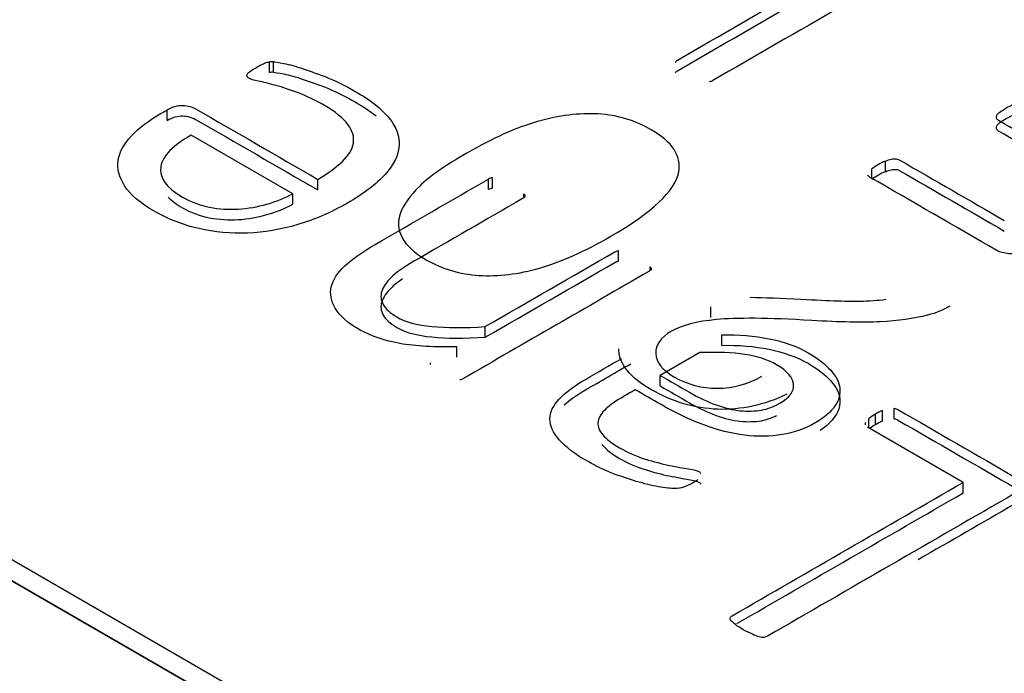
# Model space of a CAD drawing. Units: millimetres. Extents: x 13 to 415, y -156 to 292.
# Drawn here: x 279 to 280, y 78 to 78 of the extents above; entities that cross this region are included whole.
import ezdxf
from ezdxf import colors
from ezdxf.entities.mleader import LeaderData, LeaderLine
from ezdxf.math import Vec2, Vec3

# ---------------------------------------------------------------- set-up
doc = ezdxf.new("R2010")
doc.units = ezdxf.units.MM
for name, color, linetype in [('Default', 7, 'Continuous'), ('IB1B99', 7, 'Continuous'), ('IW12C14', 7, 'Continuous'), ('X-00321-1', 7, 'Continuous')]:
    doc.layers.add(name, color=color, linetype=linetype)

# ---------------------------------------------------------------- blocks, each defined once
blk = doc.blocks.new('SE11')
at = {"layer": 'IB1B99', "color": 7, "linetype": 'Continuous'}
blk.add_line((280.7001445132, 77.1926779785), (278.7768140684, 78.3031133286), dxfattribs=at)
for points, knots in [([(279.4706730495369, 78.00922094652175), (279.4666512661092, 78.00689896877715), (279.4629703117856, 78.00527227250409), (279.4596756304465, 78.00431462066591), (279.456399201497, 78.00336227417678), (279.4532453213503, 78.00298965031448), (279.4473376168802, 78.00335696882775), (279.4446109840478, 78.00417031696428), (279.4402938153966, 78.00666283544719), (279.4390441086818, 78.00780414654199), (279.4384078943543, 78.00903728726512), (279.4377760449067, 78.01026196777123), (279.4376807922656, 78.01152980574803), (279.4381806749516, 78.01284165758113), (279.4386842767189, 78.01416326947177), (279.4396576010691, 78.015530953839), (279.4411345271866, 78.01698710937376), (279.4425916371795, 78.0184237274657), (279.4450427009129, 78.02013555377323), (279.4524046095603, 78.0243859537125), (279.4560628419436, 78.02602576850389), (279.4593575232827, 78.0269571833054), (279.4626701530892, 78.02789367218432), (279.4657651104387, 78.02829527217517), (279.468741684614, 78.02812473143686), (279.4716979912906, 78.02795535191075), (279.4744221696814, 78.02712772404371), (279.4802162644501, 78.02378250186926), (279.4816250247468, 78.02163106486297), (279.4811705859414, 78.01919102045339), (279.480622807722, 78.01624980336075), (279.4770806366929, 78.01292036869111), (279.4706730495369, 78.00922094652175)], [0, 0, 0, 0, 0.1056259454844849, 0.1056259454844849, 0.1056259454844849, 0.1778746821586669, 0.1778746821586669, 0.2501234188328569, 0.2501234188328569, 0.3038128470035842, 0.3038128470035842, 0.3038128470035842, 0.3542708679653723, 0.3542708679653723, 0.3542708679653723, 0.4132811545419305, 0.4132811545419305, 0.4132811545419305, 0.5009319608515742, 0.5009319608515742, 0.6051653521387182, 0.6051653521387182, 0.6051653521387182, 0.6787864201483259, 0.6787864201483259, 0.6787864201483259, 0.7501798141531132, 0.7501798141531132, 0.8442892880685151, 0.8442892880685151, 0.8442892880685151, 1, 1, 1, 1]), ([(279.4922374779379, 77.99978296979253), (279.4944223987646, 77.99974547078527), (279.4970170517116, 77.999650521866), (279.5000170720785, 77.99949435229034), (279.5046269774579, 77.99925437826387), (279.5076743659494, 77.99916638933206), (279.5091285701266, 77.99919262636871), (279.5106047647085, 77.99921926016057), (279.5119233687798, 77.9993106930337), (279.5131730754946, 77.99948123377202)], [0.7643234690524228, 0.7643234690524228, 0.7643234690524228, 0.7643234690524228, 0.843999058132122, 0.843999058132122, 0.843999058132122, 0.9518005955029157, 0.9518005955029157, 0.9518005955029157, 1, 1, 1, 1]), ([(279.5230571195118, 77.9984186337872), (279.5220800760802, 77.99782830046229), (279.5209439790667, 77.99735603380236), (279.5196488284714, 77.9970280708441), (279.5175065143219, 77.9964855859095), (279.5151044404175, 77.99613601159757), (279.5123323637046, 77.99600482641426), (279.5095847073152, 77.99587479689326), (279.50603838625, 77.99593923382261), (279.5017212175987, 77.99620160418922), (279.4949781550014, 77.99661140513722), (279.4900648622406, 77.99663451529415), (279.4870201222444, 77.99634590789087), (279.4839568892505, 77.99605554755759), (279.4816350224006, 77.9954669671627), (279.478385784942, 77.99359101904133), (279.4775677950923, 77.9924365894282), (279.4776586828534, 77.98976041168866), (279.4786130043447, 77.9885535080022), (279.4825211780711, 77.98629712284925), (279.4847479282175, 77.98571990804268), (279.487156453886, 77.98571990804268), (279.4895877014948, 77.98571990804268), (279.4918598955218, 77.9863627154409), (279.4940184798474, 77.9875827376457)], [0, 0, 0, 0, 0.0568142942686625, 0.0568142942686625, 0.0568142942686625, 0.1590993807512286, 0.1590993807512286, 0.1590993807512286, 0.3028747866106729, 0.3028747866106729, 0.3028747866106729, 0.5022138485086083, 0.5022138485086083, 0.5022138485086083, 0.5961574200089934, 0.5961574200089934, 0.69412714457368, 0.69412714457368, 0.7920968691383664, 0.7920968691383664, 0.8947318186823279, 0.8947318186823279, 0.8947318186823279, 1, 1, 1, 1]), ([(279.4978812096932, 77.9848016117595), (279.4943820308917, 77.98312244141313), (279.4908146862694, 77.98234844883159), (279.4872246197068, 77.98247963401491), (279.4836104894999, 77.9826116985116), (279.4801808182233, 77.98363406362803), (279.4736823433062, 77.98738595987074), (279.4720009197263, 77.98940621169372), (279.4719065583916, 77.99163987291435), (279.4719051093165, 77.99172165641674), (279.4719056847397, 77.99180299920718)], [0, 0, 0, 0, 0.137864829182939, 0.137864829182939, 0.137864829182939, 0.2719928791766149, 0.2719928791766149, 0.4080100566349797, 0.4080100566349797, 0.4132083987285491, 0.4132083987285491, 0.4132083987285491, 0.4132083987285491])]:
    blk.add_open_spline(points, degree=3, knots=knots, dxfattribs=at)
at = {"layer": 'IW12C14', "color": 7, "linetype": 'Continuous'}
blk.add_ellipse((271.6208934428, 73.1836797662), major_axis=(-8.12, -9.614813431917813e-16), ratio=0.5773502692, start_param=2.417206277555963, end_param=8.578368010008301, dxfattribs=at)
at = {"layer": 'X-00321-1', "color": 7, "linetype": 'Continuous'}
for p, q in [((278.8333826109, 78.2737194517), (280.7001445132, 77.1959439648)), ((278.8333826109, 78.2704534653), (280.7001445132, 77.1926779785)), ((279.4178941711, 78.0345308159), (279.4178941711, 78.0361638091)), ((279.4185158035, 78.0345667059), (279.4185158035, 78.036199699)), ((279.4021047098, 78.0271374842), (279.4021047098, 78.0287704774)), ((279.4215307203, 78.015796257), (279.4058345038, 78.0248584718)), ((279.5131282449, 78.0192058031), (279.5131282449, 78.0208387963)), ((279.5110457765, 78.018310808), (279.5110457765, 78.0196364827)), ((279.4253848408, 78.0163884413), (279.4253848408, 78.0180214345)), ((279.4517731334, 78.0164422763), (279.4517731334, 78.0180752694)), ((279.4523636841, 78.016639671), (279.4523636841, 78.0182726642)), ((279.4215307203, 78.0141632638), (279.4215307203, 78.015796257)), ((279.4572434979, 78.0152563158), (279.4572434979, 78.015778312)), ((279.4718829394, 78.0053702237), (279.4718829394, 78.0070032169)), ((279.4767627533, 78.003981049), (279.4767627533, 78.0045088647)), ((279.4861494015, 77.9966669085), (279.4861494015, 77.9982999017)), ((279.4512758275, 77.993616262), (279.4512758275, 77.9952492551)), ((279.4878278088, 77.9923601134), (279.4878278088, 77.9939931065)), ((279.4468933196, 77.9905117804), (279.4468933196, 77.9921447736)), ((279.4844399126, 77.9912475246), (279.4783168341, 77.9877123636)), ((279.4427905461, 77.9893753348), (279.4427905461, 77.9896324764)), ((279.4783168341, 77.9860793704), (279.4783168341, 77.9877123636)), ((279.5126931022, 77.9806599865), (279.5126931022, 77.9822929797)), ((279.5144647544, 77.9810009412), (279.5144647544, 77.9826339343)), ((279.5099861989, 77.9804422856), (279.5099861989, 77.980069768)), ((279.5105484707, 77.9795832877), (279.5105484707, 77.9810547761)), ((279.511574164, 77.9800857472), (279.511574164, 77.9817187403)), ((279.5251257489, 77.9711670922), (279.5103308993, 77.9797089026)), ((279.5251257489, 77.9695340991), (279.5251257489, 77.9711670922))]:
    blk.add_line(p, q, dxfattribs=at)
for centre, radius, start, end in [((279.4183378107, 78.0338811851), 0.0023253361862301, 85.6100030185, 100.9986073431), ((279.4183378107, 78.0322481919), 0.0023253361862118, 85.6100030184, 100.9986073433), ((279.5159359509, 78.0135710795), 0.0077912079300604, 111.1228296299, 128.87717037), ((279.5159359509, 78.0119380863), 0.0077912079300604, 111.1228296299, 128.87717037), ((279.4524952573, 78.0168969536), 0.0013819880719071, 95.4631620801, 121.5018061568), ((279.4524952573, 78.0152639605), 0.0013819880719004, 95.4631620801, 121.5018061565), ((279.5184844505, 77.9696309294), 0.0139236214307167, 114.5783329538, 119.7554779939), ((279.518168771, 77.970407149), 0.0130935457145836, 120.2419936258, 125.590564465), ((279.5184844505, 77.9679979362), 0.0139236214308572, 114.5783329541, 119.7554779941), ((279.518168771, 77.9687741559), 0.0130935457145473, 120.2419936256, 124.916296256)]:
    blk.add_arc(centre, radius, start, end, dxfattribs=at)
for points, knots in [([(279.3788556604732, 78.05970762255944), (279.3791975582575, 78.05986912737764), (279.3795705376585, 78.05994090729685), (279.3798813538261, 78.05994090729685), (279.3802232516105, 78.05994090729685), (279.3805651493947, 78.05994090729685), (279.3813111081969, 78.05972556753923), (279.3817151692147, 78.05956406272104), (279.3826476177173, 78.05909749324621), (279.3832381684358, 78.05879242858961), (279.3846368411897, 78.05798490449858), (279.3851963102913, 78.05762600490257), (279.3860665955605, 78.05705176554895), (279.386377411728, 78.05680053583174), (279.3865949830453, 78.05656725109434), (279.3867925936913, 78.05635536862641), (279.3868436359794, 78.05613657157912), (279.3868436359794, 78.0557417820235), (279.3866882278956, 78.0555443872457), (279.3864395749615, 78.05532904748809), (279.37610135105, 78.04637588295064), (279.3682879107764, 78.03645092873785), (279.3592120786838, 78.02701186936272), (279.3588809314256, 78.02666746913587), (279.3585593647319, 78.02641968502931), (279.3582796301811, 78.0262581802111)], [0, 0, 0, 0, 0.0159900494253631, 0.0159900494253631, 0.0159900494253631, 0.0415398982952195, 0.0415398982952195, 0.0670897471650737, 0.0670897471650737, 0.0926395960349272, 0.0926395960349272, 0.119350801671591, 0.119350801671591, 0.1460620073082533, 0.1460620073082533, 0.1460620073082533, 0.1637310172434265, 0.1637310172434265, 0.1784551921894012, 0.1784551921894012, 0.1784551921894012, 0.9771014706590494, 0.9771014706590494, 0.9771014706590494, 1, 1, 1, 1]), ([(279.5205878328781, 78.05931283300383), (279.5207743225786, 78.05942050288263), (279.5209608122791, 78.05949228280183), (279.5213959549137, 78.05952817276143), (279.5216756894645, 78.05951022778163), (279.5219243423985, 78.05943844786242), (279.5222102932727, 78.05935590095535), (279.5225459747336, 78.05922310810483), (279.5229811173682, 78.05904365830682), (279.5233750978617, 78.0588811834897), (279.5238203210207, 78.0586309237714), (279.5248460143736, 78.05803873943798), (279.5252811570081, 78.05775161976116), (279.5255919731757, 78.05753628000356), (279.5259333614253, 78.05729975928618), (279.5261203606606, 78.05708765550855), (279.5264311768281, 78.05676464587214), (279.5264311768281, 78.05662108603373), (279.5263690135945, 78.05636985631654), (279.5262446871275, 78.05626218643772), (279.5260581974271, 78.05615451655892), (279.5128588708449, 78.04853388180359), (279.4996595442627, 78.04091324704827), (279.4864602176806, 78.03329261229294), (279.48627372798, 78.03318494241414), (279.4861183198963, 78.03313110747473), (279.4858696669622, 78.03309521751514)], [0, 0, 0, 0, 0.0111030407145001, 0.0111030407145001, 0.0222060814289953, 0.0222060814289953, 0.0222060814289953, 0.041341373658851, 0.041341373658851, 0.041341373658851, 0.0702834143706332, 0.0702834143706332, 0.0975229820993735, 0.0975229820993735, 0.0975229820993735, 0.1113207806004797, 0.1113207806004797, 0.1251185791015802, 0.1251185791015802, 0.1389163776026816, 0.1389163776026816, 0.1389163776026816, 0.9894826530376586, 0.9894826530376586, 0.9894826530376586, 1, 1, 1, 1]), ([(279.4806479553473, 78.03610997412164), (279.4807101185808, 78.03625353396004), (279.4808033634311, 78.03634325885905), (279.4809898531316, 78.03645092873785), (279.4941891797138, 78.04407156349318), (279.5073885062959, 78.05169219824849), (279.5205878328781, 78.05931283300383)], [0, 0, 0, 0, 0.012214083149161, 0.012214083149161, 0.012214083149161, 1, 1, 1, 1]), ([(279.4806479553473, 78.03447698095978), (279.4807101185808, 78.03462054079819), (279.4808033634311, 78.0347102656972), (279.4809898531316, 78.034817935576), (279.4941891797138, 78.04243857033131), (279.5073885062959, 78.05005920508664), (279.5205878328781, 78.05767983984197)], [0, 0, 0, 0, 0.012214083149161, 0.012214083149161, 0.012214083149161, 1, 1, 1, 1]), ([(279.5512032253822, 78.04242660701145), (279.5514207966995, 78.04240866203166), (279.5516072864, 78.04233688211244), (279.5517937761005, 78.04222921223364), (279.5583830788527, 78.0384248765159), (279.5649723816048, 78.03462054079819), (279.571561684357, 78.03081620508046), (279.5720279086083, 78.03054703038345), (279.5723387247759, 78.03018813078744), (279.5724319696262, 78.02973950629243), (279.5725219788507, 78.02930644920892), (279.5721833166921, 78.02884225730239), (279.5713441130397, 78.02835774284777), (279.559097956038, 78.02128742080633), (279.5468517990365, 78.0142170987649), (279.5346056420348, 78.00714677672345), (279.5337664383824, 78.00666226226883), (279.5329583163467, 78.00644692251123), (279.5322123575446, 78.00651870243043), (279.5314411974315, 78.0065929073469), (279.5308136847906, 78.00675198716785), (279.5303474605393, 78.00702116186486), (279.5238203210207, 78.01078960762298), (279.517293181502, 78.01455805338111), (279.5107660419833, 78.01832649913923), (279.5105795522828, 78.01843416901804), (279.5104863074325, 78.01855978387664), (279.510424144199, 78.01866745375546)], [0, 0, 0, 0, 0.0058565005688615, 0.0058565005688615, 0.0058565005688615, 0.2415129635613937, 0.2415129635613937, 0.2415129635613937, 0.2591951997035443, 0.2591951997035443, 0.2591951997035443, 0.2822069609323268, 0.2822069609323268, 0.2822069609323268, 0.7201115317272528, 0.7201115317272528, 0.7201115317272528, 0.7431232929560356, 0.7431232929560356, 0.7431232929560356, 0.7608023792886158, 0.7608023792886158, 0.7608023792886158, 0.9941940856685528, 0.9941940856685528, 0.9941940856685528, 1, 1, 1, 1]), ([(279.4185158034531, 78.03619969902064), (279.4187644563872, 78.03619969902064), (279.419292843872, 78.03610997412164), (279.4201320475244, 78.03594846930343), (279.4210085491169, 78.03577978649331), (279.421965862913, 78.03549984480841), (279.4231469643497, 78.03510505525281), (279.4243378674581, 78.03470698943532), (279.4256024120734, 78.03426164120216), (279.4270321664442, 78.03368740184855), (279.4284555461139, 78.03311572279777), (279.4297984303354, 78.03241330828271), (279.433528224346, 78.03025991070663), (279.4352687948843, 78.0288960922418), (279.4364188147043, 78.02747843883755), (279.4375513046558, 78.02608239486759), (279.4380350587756, 78.02464313202904), (279.4378485690751, 78.02173604530135), (279.4371336918896, 78.0202825019375), (279.4344606728487, 78.01730363529059), (279.4325025309931, 78.01581420196716), (279.427436227462, 78.01288917025964), (279.4249186165048, 78.01179452649181), (279.4222766790805, 78.01102289236039), (279.4196842379493, 78.01026571467621), (279.4170860490824, 78.00982057871376), (279.4145373565084, 78.00971290883494), (279.4119600099943, 78.00960402846638), (279.4094399713606, 78.00985646867333), (279.4069845236369, 78.01041276304717), (279.4045665792802, 78.01096056083932), (279.4022911995068, 78.01186630641102), (279.4001776495674, 78.01305067507785), (279.3978758101012, 78.01434055542994), (279.3963546107065, 78.01568858710854), (279.3955154070541, 78.01703446059359), (279.3946825429949, 78.01837016695127), (279.3943343056174, 78.01969031760409), (279.3945207953179, 78.02098235614973), (279.3947049271027, 78.02225805857582), (279.3954532438206, 78.02353054328141), (279.3966032636406, 78.02476874688766), (279.3977472800944, 78.02600048678829), (279.3993073642983, 78.02715542920113), (279.4011722613036, 78.02823212798917), (279.4014830774711, 78.02841157778717), (279.4017938936387, 78.02859102758518), (279.4021047098063, 78.02877047738319)], [0, 0, 0, 0, 0.0146812559650134, 0.0146812559650134, 0.0146812559650134, 0.0440445921600559, 0.0440445921600559, 0.0440445921600559, 0.0842731041822785, 0.0842731041822785, 0.0842731041822785, 0.1305166205340453, 0.1305166205340453, 0.2103917851416446, 0.2103917851416446, 0.2103917851416446, 0.2880586197954677, 0.2880586197954677, 0.3657254544492904, 0.3657254544492904, 0.4433922891031133, 0.4433922891031133, 0.5164360978846846, 0.5164360978846846, 0.5164360978846846, 0.5874692715413067, 0.5874692715413067, 0.5874692715413067, 0.6549737773333292, 0.6549737773333292, 0.6549737773333292, 0.7271802121232049, 0.7271802121232049, 0.7271802121232049, 0.800679292053412, 0.800679292053412, 0.800679292053412, 0.8616127817244713, 0.8616127817244713, 0.8616127817244713, 0.9222437894776303, 0.9222437894776303, 0.9222437894776303, 0.9884574347609687, 0.9884574347609687, 0.9884574347609687, 1, 1, 1, 1]), ([(279.4253848407561, 78.01802143448262), (279.4269700032107, 78.01893662845245), (279.4282132678809, 78.01986976740208), (279.4301403281197, 78.02170015534175), (279.4307308788381, 78.02265123927118), (279.4310416950056, 78.02455340713004), (279.4307619604548, 78.02554038101908), (279.4300470832694, 78.02649146494852), (279.4293095047714, 78.02747275106384), (279.4281200230306, 78.02846541272658), (279.4250429429718, 78.03024196572683), (279.4237064334513, 78.03087004001986), (279.4224010055476, 78.03137249945428), (279.4211314410478, 78.03186115505807), (279.4199455578239, 78.03225180346452), (279.4178320078846, 78.03282604281813), (279.4169306409987, 78.03305932755553), (279.4161846821965, 78.03320288739393), (279.4154573723644, 78.0333428582364), (279.4149724991431, 78.03350795205056), (279.4145684381252, 78.03374123678796), (279.4144751932749, 78.03386685164656), (279.4144441116582, 78.03395657654556), (279.4144010755735, 78.0340808110211), (279.4144130300414, 78.03418986128297), (279.414599519742, 78.03444109100018), (279.414723846209, 78.03458465083858), (279.415221152077, 78.03494355043459), (279.4155319682446, 78.0351230002326), (279.4161846821965, 78.03549984480841), (279.4164333351305, 78.03564340464682), (279.4166509064478, 78.03573312954583), (279.4169037596004, 78.03583740442845), (279.4170860490824, 78.03594846930343), (279.4174590284834, 78.03609202914184), (279.4176765998008, 78.03614586408123), (279.4178941711181, 78.03616380906105)], [0, 0, 0, 0, 0.1286246609112393, 0.1286246609112393, 0.2572493218224757, 0.2572493218224757, 0.3858739827337118, 0.3858739827337118, 0.3858739827337118, 0.5361532438005503, 0.5361532438005503, 0.6563766526540264, 0.6563766526540264, 0.6563766526540264, 0.7383528654595055, 0.7383528654595055, 0.8203290782649754, 0.8203290782649754, 0.8203290782649754, 0.8531136756534083, 0.8531136756534083, 0.8736040490211837, 0.8736040490211837, 0.8736040490211837, 0.8981135452731182, 0.8981135452731182, 0.9226230415250486, 0.9226230415250486, 0.9471325377769779, 0.9471325377769779, 0.9655146599659251, 0.9655146599659251, 0.9655146599659251, 0.9827573299829631, 0.9827573299829631, 1, 1, 1, 1]), ([(279.4185158034531, 78.0345667058588), (279.4187644563872, 78.0345667058588), (279.419292843872, 78.03447698095978), (279.4201320475244, 78.03431547614157), (279.4210085491169, 78.03414679333146), (279.421965862913, 78.03386685164656), (279.4231469643497, 78.03347206209095), (279.4243378674581, 78.03307399627346), (279.4256024120734, 78.03262864804032), (279.4270321664442, 78.0320544086867), (279.4284555461139, 78.03148272963594), (279.4297984303354, 78.03078031512085), (279.4324122666194, 78.02927121603865), (279.433485487837, 78.02855169606768), (279.4343902493023, 78.02782427071057)], [0, 0, 0, 0, 0.0146812559650134, 0.0146812559650134, 0.0146812559650134, 0.0440445921600559, 0.0440445921600559, 0.0440445921600559, 0.0842731041822785, 0.0842731041822785, 0.0842731041822785, 0.1305166205340453, 0.1305166205340453, 0.1726569622300019, 0.1726569622300019, 0.1726569622300019, 0.1726569622300019]), ([(279.4021047098063, 78.02877047738319), (279.4029439134587, 78.0292549918378), (279.4037831171111, 78.02948827657522), (279.4052750347154, 78.02941649665601), (279.405958830284, 78.029237046858), (279.4064872177688, 78.0289319822014), (279.4127864254312, 78.0252951329618), (279.4190856330936, 78.02165828372222), (279.4253848407561, 78.01802143448262)], [0, 0, 0, 0, 0.0785594800516865, 0.0785594800516865, 0.1571189601033835, 0.1571189601033835, 0.1571189601033835, 1, 1, 1, 1]), ([(279.5444274329295, 78.01913402323025), (279.5398169931108, 78.02179586190069), (279.5352065532921, 78.0244577005711), (279.5305961134733, 78.02711953924154), (279.5304096237728, 78.02722720912034), (279.5303163789225, 78.02735282397893), (279.530254215689, 78.02760405369615), (279.530254215689, 78.02774761353456), (279.5303474605393, 78.02790911835275), (279.5304282727428, 78.0280490891952), (279.5305650318566, 78.02825007296897), (279.5308136847906, 78.02842952276698), (279.5310896289003, 78.02862866827452), (279.531404235509, 78.02884225730239), (279.5321812759278, 78.0292908817974), (279.5325231737121, 78.02945238661562), (279.5331448060472, 78.02973950629243), (279.5334556222148, 78.02981128621163), (279.5337042751489, 78.02984717617123), (279.5339894946908, 78.02988834406607), (279.5342326626337, 78.02990101111062), (279.5346056420348, 78.02982923119143), (279.5347921317353, 78.02975745127222), (279.5349786214358, 78.02964978139342), (279.5395890612546, 78.02698794272298), (279.5441995010733, 78.02432610405258), (279.548809940892, 78.02166426538216)], [0, 0, 0, 0, 0.4174949412399949, 0.4174949412399949, 0.4174949412399949, 0.4331092760762883, 0.4331092760762883, 0.4487236109125755, 0.4487236109125755, 0.4487236109125755, 0.4704981352988161, 0.4704981352988161, 0.4704981352988161, 0.4964120370595701, 0.4964120370595701, 0.5244854306337234, 0.5244854306337234, 0.5525588242078735, 0.5525588242078735, 0.5525588242078735, 0.5675620137658436, 0.5675620137658436, 0.582565203323818, 0.582565203323818, 0.582565203323818, 1, 1, 1, 1]), ([(279.4021047098063, 78.02713748422133), (279.4029439134587, 78.02762199867595), (279.4037831171111, 78.02785528341336), (279.4052750347154, 78.02778350349415), (279.405958830284, 78.02760405369615), (279.4064872177688, 78.02729898903954), (279.4127864254312, 78.02366213979994), (279.4190856330936, 78.02002529056035), (279.4253848407561, 78.01638844132076)], [0, 0, 0, 0, 0.0785594800516865, 0.0785594800516865, 0.1571189601033835, 0.1571189601033835, 0.1571189601033835, 1, 1, 1, 1]), ([(279.5444274329295, 78.0175010300684), (279.5398169931108, 78.02016286873884), (279.5352065532921, 78.02282470740924), (279.5305961134733, 78.02548654607968), (279.5304096237728, 78.02559421595848), (279.5303163789225, 78.0257198308171), (279.530254215689, 78.0259710605343), (279.530254215689, 78.02611462037271), (279.5303474605393, 78.0262761251909), (279.5304282727428, 78.02641609603334), (279.5305650318566, 78.02661707980711), (279.5308136847906, 78.02679652960512), (279.5310896289003, 78.02699567511266), (279.531404235509, 78.02720926414052), (279.5321812759278, 78.02765788863556), (279.5325231737121, 78.02781939345375), (279.5331448060472, 78.02810651313057), (279.5334556222148, 78.02817829304976), (279.5337042751489, 78.02821418300937), (279.5339894946908, 78.0282553509042), (279.5342326626337, 78.02826801794876), (279.5346056420348, 78.02819623802957), (279.5347921317353, 78.02812445811037), (279.5349786214358, 78.02801678823157), (279.5395890612546, 78.02535494956115), (279.5441995010733, 78.02269311089071), (279.548809940892, 78.0200312722203)], [0, 0, 0, 0, 0.4174949412399949, 0.4174949412399949, 0.4174949412399949, 0.4331092760762883, 0.4331092760762883, 0.4487236109125755, 0.4487236109125755, 0.4487236109125755, 0.4704981352988161, 0.4704981352988161, 0.4704981352988161, 0.4964120370595701, 0.4964120370595701, 0.5244854306337234, 0.5244854306337234, 0.5525588242078735, 0.5525588242078735, 0.5525588242078735, 0.5675620137658436, 0.5675620137658436, 0.582565203323818, 0.582565203323818, 0.582565203323818, 1, 1, 1, 1]), ([(279.4058345038169, 78.02485847178666), (279.4029749950755, 78.0232793135642), (279.4014209142376, 78.02166426538216), (279.4011100980701, 78.0199774372809), (279.4008058210072, 78.01832609750585), (279.4019182201058, 78.01674734091678), (279.4057723405834, 78.0145221634215), (279.4071710133374, 78.01400175900729), (279.4101548485459, 78.01342751965366), (279.4116156845334, 78.01333779475466), (279.4130765205209, 78.01342751965366), (279.4145988240925, 78.01352101990652), (279.4160603557295, 78.01378641924968), (279.4189820277045, 78.01461188832052), (279.4202874556082, 78.01515023771452), (279.4215307202784, 78.01579625698734)], [0, 0, 0, 0, 0.259732496368031, 0.259732496368031, 0.259732496368031, 0.5014983634031802, 0.5014983634031802, 0.6253296611528881, 0.6253296611528881, 0.7491609589025962, 0.7491609589025962, 0.7491609589025962, 0.8745804794512966, 0.8745804794512966, 1, 1, 1, 1]), ([(279.5131282448568, 78.02083879631132), (279.513470142641, 78.02100030112952), (279.5137498771919, 78.02109002602853), (279.5143093462934, 78.02119769590733), (279.5145579992275, 78.02119769590733), (279.5149931418621, 78.02116180594773), (279.5151796315627, 78.02109002602853), (279.5153661212631, 78.02098235614973), (279.5207432409618, 78.01787787464421), (279.5261203606606, 78.01477339313871), (279.5314974803592, 78.01166891163321)], [0, 0, 0, 0, 0.0329350989771569, 0.0329350989771569, 0.065870197954319, 0.065870197954319, 0.0988052969314829, 0.0988052969314829, 0.0988052969314829, 1, 1, 1, 1]), ([(279.5131282448568, 78.01920580314946), (279.513470142641, 78.01936730796767), (279.5137498771919, 78.01945703286667), (279.5143093462934, 78.01956470274547), (279.5145579992275, 78.01956470274547), (279.5149931418621, 78.01952881278586), (279.5151796315627, 78.01945703286667), (279.5153661212631, 78.01934936298787), (279.5207432409618, 78.01624488148236), (279.5261203606606, 78.01314039997686), (279.5314974803592, 78.01003591847136)], [0, 0, 0, 0, 0.0329350989771569, 0.0329350989771569, 0.065870197954319, 0.065870197954319, 0.0988052969314829, 0.0988052969314829, 0.0988052969314829, 1, 1, 1, 1]), ([(279.4468933195508, 77.99214477361015), (279.4434743417078, 77.99203710373135), (279.440521588116, 77.99219860854954), (279.4380661403923, 77.99264723304455), (279.435647885585, 77.99308906217875), (279.4335903875796, 77.9937957117518), (279.4319430618915, 77.99471090572163), (279.4299802779017, 77.99580135679918), (279.4287416553657, 77.9969540281967), (279.4280889414139, 77.99808456192414), (279.4274237948153, 77.99923662962735), (279.4272186561446, 78.00034562937903), (279.4274673090787, 78.00142232816707), (279.4277205767506, 78.00251900935619), (279.4284308391981, 78.00359367072294), (279.4306687156045, 78.0056752883798), (279.4322227964423, 78.00678787712745), (279.4342741831481, 78.00797224579428), (279.4401071665592, 78.01133992033687), (279.4459401499704, 78.01470759487944), (279.4517731333815, 78.01807526942201)], [0, 0, 0, 0, 0.1326592512365521, 0.1326592512365521, 0.1326592512365521, 0.2390764270872767, 0.2390764270872767, 0.2390764270872767, 0.3442318763786428, 0.3442318763786428, 0.3442318763786428, 0.4314943397450671, 0.4314943397450671, 0.4314943397450671, 0.5316571283525308, 0.5316571283525308, 0.6318199169599951, 0.6318199169599951, 0.6318199169599951, 1, 1, 1, 1]), ([(279.4022709825955, 78.01527302769203), (279.4028172318132, 78.01471680227833), (279.40354890294, 78.01417287258161), (279.4057723405834, 78.01288917025964), (279.4071710133374, 78.01236876584542), (279.4101548485459, 78.01179452649181), (279.4116156845334, 78.01170480159281), (279.4130765205209, 78.01179452649181), (279.4145988240925, 78.01188802674466), (279.4160603557295, 78.01215342608782), (279.4189820277045, 78.01297889515865), (279.4202874556082, 78.01351724455267), (279.4215307202784, 78.01416326382548)], [0.414417079872768, 0.414417079872768, 0.414417079872768, 0.414417079872768, 0.5014983634031802, 0.5014983634031802, 0.6253296611528881, 0.6253296611528881, 0.7491609589025962, 0.7491609589025962, 0.7491609589025962, 0.8745804794512966, 0.8745804794512966, 1, 1, 1, 1]), ([(279.4572434979304, 78.01577831200755), (279.4573678243975, 78.01563475216915), (279.4573989060142, 78.01547324735094), (279.4573678243975, 78.01538352245194), (279.4573247883127, 78.01525928797639), (279.4572124163137, 78.01515023771452), (279.4570259266131, 78.01504256783574), (279.4514312355972, 78.01181247147161), (279.4458365445812, 78.00858237510751), (279.4402418535652, 78.00535227874339), (279.438625609494, 78.00441913979377), (279.4374445080572, 78.00359367072294), (279.4366985492551, 78.00283998157131), (279.4360004083249, 78.00213460582684), (279.4354863662016, 78.00142232816707), (279.4352687948843, 78.00072247395484), (279.435044848866, 78.00000211445996), (279.4351133868005, 77.9993407105102), (279.4354863662016, 77.99865880127777), (279.4358532388871, 77.99798805680608), (279.4366053044048, 77.99736676273213), (279.437599916141, 77.9967566334189), (279.4388938238858, 77.99596290556005), (279.4407391594333, 77.99551842981266), (279.4452770754796, 77.99505186033784), (279.448012257754, 77.99505186033784), (279.4512758275134, 77.99524925511565)], [0, 0, 0, 0, 0.0124527273995697, 0.0124527273995697, 0.0124527273995697, 0.0247136466593694, 0.0247136466593694, 0.0247136466593694, 0.4436044657030446, 0.4436044657030446, 0.4436044657030446, 0.5429138436381377, 0.5429138436381377, 0.5429138436381377, 0.612722713998919, 0.612722713998919, 0.612722713998919, 0.6765774452453843, 0.6765774452453843, 0.6765774452453843, 0.7462451078998203, 0.7462451078998203, 0.7462451078998203, 0.8731225539499076, 0.8731225539499076, 1, 1, 1, 1]), ([(279.4512758275134, 77.99524925511565), (279.4579480145769, 77.99910144411284), (279.4646202016404, 78.00295363311005), (279.4712923887039, 78.00680582210724), (279.4714788784045, 78.00691349198604), (279.471665368105, 78.00698527190525), (279.4718829394222, 78.00700321688504)], [0, 0, 0, 0, 0.9760447981674115, 0.9760447981674115, 0.9760447981674115, 1, 1, 1, 1]), ([(279.4512758275134, 77.99361626195379), (279.4579480145769, 77.99746845095099), (279.4646202016404, 78.00132063994819), (279.4712923887039, 78.00517282894538), (279.4714788784045, 78.00528049882419), (279.471665368105, 78.00535227874339), (279.4718829394222, 78.00537022372319)], [0, 0, 0, 0, 0.9760447981674115, 0.9760447981674115, 0.9760447981674115, 1, 1, 1, 1]), ([(279.4767627532529, 78.00450886469277), (279.4769181613366, 78.00434735987456), (279.4769181613366, 78.00420380003615), (279.4768870797199, 78.00407818517755), (279.4768647009558, 78.00398774247935), (279.4767316716361, 78.00388079039975), (279.4765451819356, 78.00377312052093), (279.4669720439749, 77.99824606674235), (279.4573989060142, 77.99271901296376), (279.4478257680536, 77.98719195918517), (279.4476703599698, 77.98710223428617), (279.4474838702693, 77.98703045436697), (279.4473284621855, 77.98701250938717)], [0, 0, 0, 0, 0.0180942612926422, 0.0180942612926422, 0.0180942612926422, 0.033051359643677, 0.033051359643677, 0.033051359643677, 0.986064611469093, 0.986064611469093, 0.986064611469093, 1, 1, 1, 1]), ([(279.4384702081848, 78.00262124908235), (279.4377286042059, 78.00212001840376), (279.4371380512293, 78.00165104492991), (279.4366985492551, 78.00120698840945), (279.4360004083249, 78.00050161266499), (279.4354863662016, 77.9997893350052), (279.4352687948843, 77.99908948079299), (279.435044848866, 77.99836912129811), (279.4351133868005, 77.99770771734833), (279.4354863662016, 77.99702580811591), (279.4358532388871, 77.99635506364422), (279.4366053044048, 77.99573376957026), (279.437599916141, 77.99512364025703), (279.4388938238858, 77.9943299123982), (279.4407391594333, 77.99388543665081), (279.4452770754796, 77.99341886717599), (279.448012257754, 77.99341886717599), (279.4512758275134, 77.99361626195379)], [0.4844030149770409, 0.4844030149770409, 0.4844030149770409, 0.4844030149770409, 0.5429138436381377, 0.5429138436381377, 0.5429138436381377, 0.612722713998919, 0.612722713998919, 0.612722713998919, 0.6765774452453843, 0.6765774452453843, 0.6765774452453843, 0.7462451078998203, 0.7462451078998203, 0.7462451078998203, 0.8731225539499076, 0.8731225539499076, 1, 1, 1, 1]), ([(279.4878278088178, 77.9939931065296), (279.4904075830085, 77.99404694146901), (279.4928630307322, 77.9938495466912), (279.4951630703721, 77.99338297721638), (279.4974257231518, 77.99292399177074), (279.4994523334843, 77.99219860854954), (279.5026537400101, 77.99035027563009), (279.5038348414469, 77.98945302664005), (279.5046740450993, 77.98850194271061), (279.5054881058497, 77.98757935366432), (279.505979473003, 77.98667155477096), (279.5060727178533, 77.98572047084153), (279.5061626538018, 77.98480313722897), (279.5059483913863, 77.98389008290187), (279.5053267590512, 77.98299283391182), (279.5046986960367, 77.9820863030357), (279.5037415965966, 77.98121628091158), (279.5007577613881, 77.97949356285072), (279.498986109233, 77.9788654885577), (279.4953184784559, 77.97825535924447), (279.4933603366003, 77.97823741426467), (279.4913400315112, 77.97847069900207), (279.4893077719541, 77.97870536412255), (279.4872372580995, 77.9792602781133), (279.4850304633098, 77.98006780220433), (279.482868016788, 77.98085909810106), (279.4806479553473, 77.9819161351238), (279.4784411605576, 77.98319022868965), (279.4771150115761, 77.98395588116114), (279.4757888625945, 77.98472153363264), (279.474462713613, 77.98548718610412)], [0, 0, 0, 0, 0.1081910581191678, 0.1081910581191678, 0.1081910581191678, 0.2091425650445957, 0.2091425650445957, 0.2972456983613325, 0.2972456983613325, 0.2972456983613325, 0.3705889011200177, 0.3705889011200177, 0.3705889011200177, 0.4405706853107714, 0.4405706853107714, 0.4405706853107714, 0.5158660754634163, 0.5158660754634163, 0.6048515365529062, 0.6048515365529062, 0.6938369976423935, 0.6938369976423935, 0.6938369976423935, 0.794382665761418, 0.794382665761418, 0.794382665761418, 0.9183342133579109, 0.9183342133579109, 0.9183342133579109, 1, 1, 1, 1]), ([(279.4783168340906, 77.98771236359939), (279.4798191122338, 77.98684502290904), (279.481321390377, 77.98597768221867), (279.4828236685202, 77.9851103415283), (279.484253422891, 77.98428487245748), (279.4856520956449, 77.98362090820484), (279.4882629514524, 77.98268776925522), (279.4895062161226, 77.9823647596188), (279.4906873175593, 77.98225708974), (279.4918779954941, 77.98214854686219), (279.4929562755825, 77.982167364841), (279.4939508873186, 77.98234681463902), (279.4949631967725, 77.98252945749392), (279.4959090291742, 77.98290310901284), (279.4982712320476, 77.98426692747768), (279.4990171908498, 77.98523595638692), (279.4989239459995, 77.98629471019515), (279.4988308614556, 77.98735164379626), (279.4979914974968, 77.98837632785202), (279.4949144174381, 77.99015288085228), (279.4932981733668, 77.9906912302463), (279.4914021947446, 77.9909604049433), (279.4895283182556, 77.99122644177005), (279.4872061764827, 77.99133724951912), (279.4844399125915, 77.9912475246201)], [0, 0, 0, 0, 0.1359707857478528, 0.1359707857478528, 0.1359707857478528, 0.2364828561087672, 0.2364828561087672, 0.3369949264696592, 0.3369949264696592, 0.3369949264696592, 0.4073253984996674, 0.4073253984996674, 0.4073253984996674, 0.4782116940204935, 0.4782116940204935, 0.5997310577704811, 0.5997310577704811, 0.5997310577704811, 0.7390799893419503, 0.7390799893419503, 0.8505591345991306, 0.8505591345991306, 0.8505591345991306, 1, 1, 1, 1]), ([(279.4878278088178, 77.99236011336775), (279.4904075830085, 77.99241394830715), (279.4928630307322, 77.99221655352935), (279.4951630703721, 77.99174998405454), (279.4974257231518, 77.99129099860889), (279.4994523334843, 77.9905656153877), (279.5026537400101, 77.98871728246823), (279.5038348414469, 77.9878200334782), (279.5046740450993, 77.98686894954876), (279.5054881058497, 77.98594636050247), (279.505979473003, 77.9850385616091), (279.5060727178533, 77.98408747767967), (279.5061626538018, 77.98317014406712), (279.5059483913863, 77.98225708974), (279.5053267590512, 77.98135984074999), (279.5048051754306, 77.98060699964061), (279.5040566651978, 77.97987933752896), (279.50303457516, 77.97920201759365)], [0, 0, 0, 0, 0.1081910581191678, 0.1081910581191678, 0.1081910581191678, 0.2091425650445957, 0.2091425650445957, 0.2972456983613325, 0.2972456983613325, 0.2972456983613325, 0.3705889011200177, 0.3705889011200177, 0.3705889011200177, 0.4405706853107714, 0.4405706853107714, 0.4405706853107714, 0.5031007838932107, 0.5031007838932107, 0.5031007838932107, 0.5031007838932107]), ([(279.4841290964239, 77.97161571671825), (279.4839115251066, 77.97145421190005), (279.4836317905559, 77.97125681712224), (279.4827615052866, 77.97075435768781), (279.4822952810354, 77.97055696291001), (279.4815493222333, 77.9702698432332), (279.4810830979819, 77.9702160082938), (279.4799641597787, 77.9702160082938), (279.4790938745095, 77.9703236781726), (279.4780370995398, 77.9705031279706), (279.476943303791, 77.9706888642265), (279.4758303047502, 77.97098764242523), (279.4734059386433, 77.97166955165764), (279.4721626739731, 77.97210023117286), (279.4708572460693, 77.97260269060727), (279.4695589908464, 77.97310238927557), (279.4684017983457, 77.97369733437512), (279.4672517785257, 77.97432540866814), (279.4651459211068, 77.97547550615921), (279.4636773925988, 77.97667620102202), (279.46175033236, 77.9788654885577), (279.4612530264919, 77.97994218734573), (279.4612530264919, 77.98098299617416), (279.4612530264919, 77.9820238050026), (279.4617814139768, 77.98304666885124), (279.4636463109821, 77.9850565065889), (279.4649828205026, 77.98607937043754), (279.4667544726576, 77.98710223428617), (279.4686219597976, 77.98818042848919), (279.4704894469377, 77.9892586226922), (279.4723569340778, 77.99033681689524)], [0, 0, 0, 0, 0.0171818404923861, 0.0171818404923861, 0.0437355939806192, 0.0437355939806192, 0.0702893474688536, 0.0702893474688536, 0.0968431009570858, 0.0968431009570858, 0.0968431009570858, 0.1522777588656916, 0.1522777588656916, 0.2077124167742913, 0.2077124167742913, 0.2077124167742913, 0.2720563387924193, 0.2720563387924193, 0.2720563387924193, 0.3636419878476191, 0.3636419878476191, 0.4552276369028214, 0.4552276369028214, 0.4552276369028214, 0.5392598443284541, 0.5392598443284541, 0.6232920517540871, 0.6232920517540871, 0.6232920517540871, 0.732108730714536, 0.732108730714536, 0.732108730714536, 0.732108730714536]), ([(279.4634646504031, 77.98315321402714), (279.4643207063714, 77.98392002738112), (279.4654128142001, 77.98469463425273), (279.4667544726576, 77.98546924112432), (279.4690933643184, 77.9868196008543), (279.4714322559793, 77.9881699605843), (279.4737711476402, 77.98952032031431)], [0.5596551118092766, 0.5596551118092766, 0.5596551118092766, 0.5596551118092766, 0.6232920517540871, 0.6232920517540871, 0.6232920517540871, 0.7595770186074595, 0.7595770186074595, 0.7595770186074595, 0.7595770186074595]), ([(279.474462713613, 77.98548718610412), (279.4737271153497, 77.98506248824884), (279.4729915170865, 77.98463779039355), (279.4722559188234, 77.98421309253828), (279.4711369806201, 77.98356707326545), (279.4702977769678, 77.98293899897243), (279.4696761446326, 77.98229297969961), (279.4690809023495, 77.98167438577327), (279.4687126145132, 77.98105477609336), (279.4686504512797, 77.97979862750732), (279.468868022597, 77.9791705532143), (279.4699869608002, 77.97787851466866), (279.4708261644525, 77.97721455041604), (279.4733437754098, 77.97576100705218), (279.4746492033135, 77.97518676769857), (279.4773222223545, 77.97436129862774), (279.4785654870247, 77.97403828899132), (279.4808655266646, 77.97357171951653), (279.4818601384007, 77.97339226971852), (279.4826993420531, 77.9732666548599), (279.4835018709958, 77.97314652959666), (279.4840358515737, 77.9729974801629), (279.4844399125915, 77.97276419542548), (279.4845642390585, 77.9726565255467), (279.4845953206753, 77.97253091068808)], [0, 0, 0, 0, 0.0941293737527684, 0.0941293737527684, 0.0941293737527684, 0.2214925090261118, 0.2214925090261118, 0.2214925090261118, 0.3347876676759011, 0.3347876676759011, 0.4480828263257051, 0.4480828263257051, 0.5613779849754954, 0.5613779849754954, 0.6833881558291289, 0.6833881558291289, 0.8053983266827435, 0.8053983266827435, 0.9274084975363402, 0.9274084975363402, 0.9274084975363402, 0.9720801913601375, 0.9720801913601375, 1, 1, 1, 1]), ([(279.4783168340906, 77.98607937043754), (279.4798191122338, 77.98521202974717), (279.481321390377, 77.98434468905681), (279.4828236685202, 77.98347734836645), (279.484253422891, 77.98265187929562), (279.4856520956449, 77.981987915043), (279.4882629514524, 77.98105477609336), (279.4895062161226, 77.98073176645696), (279.4906873175593, 77.98062409657815), (279.4918779954941, 77.98051555370034), (279.4929562755825, 77.98053437167916), (279.4939508873186, 77.98071382147715), (279.4947805429786, 77.98086350957672), (279.4955655466373, 77.98114149637226), (279.4963009052565, 77.9815135406324)], [0, 0, 0, 0, 0.1359707857478528, 0.1359707857478528, 0.1359707857478528, 0.2364828561087672, 0.2364828561087672, 0.3369949264696592, 0.3369949264696592, 0.3369949264696592, 0.4073253984996674, 0.4073253984996674, 0.4073253984996674, 0.4654214837107617, 0.4654214837107617, 0.4654214837107617, 0.4654214837107617]), ([(279.5144647543772, 77.98263393431581), (279.5146823256945, 77.98261598933603), (279.5148688153951, 77.98254420941682), (279.5150553050956, 77.98243653953801), (279.5211369414408, 77.97892530515703), (279.5272185777859, 77.97541407077604), (279.533300214131, 77.97190283639506), (279.5337975199992, 77.97161571671825), (279.5340772545499, 77.97127476210204), (279.5341704994002, 77.97082613760702), (279.5342605086248, 77.97039308052351), (279.5339218464661, 77.96992888861699), (279.5330826428137, 77.96944437416238), (279.5203599010219, 77.962098895764), (279.5076371592299, 77.95475341736561), (279.4949144174381, 77.94740793896722), (279.4947279277375, 77.94730026908842), (279.4945725196538, 77.94724643414902), (279.4943238667197, 77.94721054418942), (279.4941337203584, 77.94718309892619), (279.4938887240851, 77.94721054418942), (279.4933292549836, 77.94738999398743), (279.4929562755825, 77.94749766386623), (279.4925522145646, 77.94769505864403), (279.4921788064516, 77.9478774786456), (279.4916508476787, 77.94810779317946), (279.4906251543258, 77.94869997751287), (279.490221093308, 77.94896915220987), (279.4899413587572, 77.94920243694727), (279.4896414833187, 77.9494525181858), (279.4894129712723, 77.94965106144231), (279.4892886448053, 77.94979462128072), (279.4891456693682, 77.94995971509488), (279.489071073488, 77.95009968593732), (279.4891021551048, 77.95022530079592)], [0, 0, 0, 0, 0.0074146362050176, 0.0074146362050176, 0.0074146362050176, 0.2827817028443898, 0.2827817028443898, 0.2827817028443898, 0.3051898272578729, 0.3051898272578729, 0.3051898272578729, 0.3343239201186493, 0.3343239201186493, 0.3343239201186493, 0.91031002899327, 0.91031002899327, 0.91031002899327, 0.9176989515202908, 0.9176989515202908, 0.9176989515202908, 0.9284227193882519, 0.9284227193882519, 0.9391464872562073, 0.9391464872562073, 0.9391464872562073, 0.9583171542923274, 0.9583171542923274, 0.9786859880182055, 0.9786859880182055, 0.9786859880182055, 0.9916698380715869, 0.9916698380715869, 0.9916698380715869, 1, 1, 1, 1]), ([(279.5144647543772, 77.98100094115397), (279.5146823256945, 77.98098299617416), (279.5148688153951, 77.98091121625495), (279.5150553050956, 77.98080354637615), (279.5211369414408, 77.97729231199517), (279.5272185777859, 77.97378107761419), (279.533300214131, 77.9702698432332), (279.5337975199992, 77.96998272355638), (279.5340772545499, 77.96964176894018), (279.5341704994002, 77.96919314444517), (279.5342605086248, 77.96876008736164), (279.5339218464661, 77.96829589545513), (279.5330826428137, 77.96781138100052), (279.5281196930605, 77.96494602062452), (279.5231567433073, 77.96208066024852), (279.5181937935541, 77.95921529987251)], [0, 0, 0, 0, 0.0074146362050176, 0.0074146362050176, 0.0074146362050176, 0.2827817028443898, 0.2827817028443898, 0.2827817028443898, 0.3051898272578729, 0.3051898272578729, 0.3051898272578729, 0.3343239201186493, 0.3343239201186493, 0.3343239201186493, 0.5590074170926627, 0.5590074170926627, 0.5590074170926627, 0.5590074170926627]), ([(279.4692632627674, 77.97709340817042), (279.4693143463952, 77.97702630119099), (279.4693690539517, 77.97695901887742), (279.4699869608002, 77.97624552150681), (279.4708261644525, 77.97558155725417), (279.4733437754098, 77.97412801389034), (279.4746492033135, 77.97355377453671), (279.4773222223545, 77.97272830546588), (279.4785654870247, 77.97240529582946), (279.4808655266646, 77.97193872635467), (279.4818601384007, 77.97175927655665), (279.4826993420531, 77.97163366169804), (279.4835018709958, 77.9715135364348), (279.4840358515737, 77.97136448700104), (279.4844399125915, 77.97113120226363), (279.4845642390585, 77.97102353238483), (279.4845953206753, 77.97089791752622)], [0.4362489041555833, 0.4362489041555833, 0.4362489041555833, 0.4362489041555833, 0.4480828263257051, 0.4480828263257051, 0.5613779849754954, 0.5613779849754954, 0.6833881558291289, 0.6833881558291289, 0.8053983266827435, 0.8053983266827435, 0.9274084975363402, 0.9274084975363402, 0.9274084975363402, 0.9720801913601375, 0.9720801913601375, 1, 1, 1, 1]), ([(279.4891021551048, 77.95022530079592), (279.4891643183383, 77.95036886063433), (279.4892575631885, 77.95045858553333), (279.4894440528891, 77.95056625541214), (279.5013379515675, 77.95743320101583), (279.513231850246, 77.96430014661954), (279.5251257489243, 77.97116709222324)], [0, 0, 0, 0, 0.0135365066148496, 0.0135365066148496, 0.0135365066148496, 1, 1, 1, 1])]:
    blk.add_open_spline(points, degree=3, knots=knots, dxfattribs=at)
blk.add_open_spline([(279.4901480112381, 77.94933969279262), (279.5018072571336, 77.95607116154888), (279.513466503029, 77.96280263030512), (279.5251257489243, 77.96953409906138)], degree=3, dxfattribs=at)

msp = doc.modelspace()

# ---------------------------------------------------------------- block references
at = {"layer": 'Default'}
msp.add_blockref('SE11', (0, 0), dxfattribs=at)

# ---------------------------------------------------------------- leaders
at = {"layer": 'Default', "color": 7, "linetype": 'Continuous'}
ml = msp.add_multileader_mtext('Standard', dxfattribs=at)
ml.set_content('{\\pxsm0.9;\\fArial Narrow|b0||i0||c0|p34;\\W1.;MOUNTING HOLES CAN BE\\PPOSITIONED ON CENTRES BY\\PREMOVING 16 BOLTS INDICATED\\PAND REPOSITIONING\\P}', color=256)
ml.set_leader_properties()
ml.build(insert=Vec2(0, 0))
ml.multileader.update_dxf_attribs({"dogleg_length": 3.134414392, "arrow_head_size": 2.75})
ctx = ml.context
ctx.base_point, ctx.char_height, ctx.arrow_head_size, ctx.landing_gap_size = Vec3(257.2786699694, 118.6859826692), 2.75, 2.75, 0.9625
notes = []
notes.append((ctx, [(0, (1, 1, 0), (313.5527615386, 118.0609826692), (-1, 0), 3.134414392, [(0, [(325.4353129673, 121.8757404443)], 0, [])])]))
ctx.mtext.insert = Vec3(259.2786699694, 119.4593810676)
for ctx, leaders in notes:
    for number, flags, end, landing, length, lines in leaders:
        leader = LeaderData()
        leader.index, (leader.has_last_leader_line, leader.has_dogleg_vector, leader.attachment_direction) = number, flags
        leader.last_leader_point, leader.dogleg_vector, leader.dogleg_length = Vec3(end), Vec3(landing), length
        for number, points, colour, breaks in lines:
            line = LeaderLine()
            line.index, line.vertices, line.color, line.breaks = number, Vec3.list(points), colors.encode_raw_color(colour), breaks
            leader.lines.append(line)
        ctx.leaders.append(leader)

doc.saveas('drawing.dxf')
